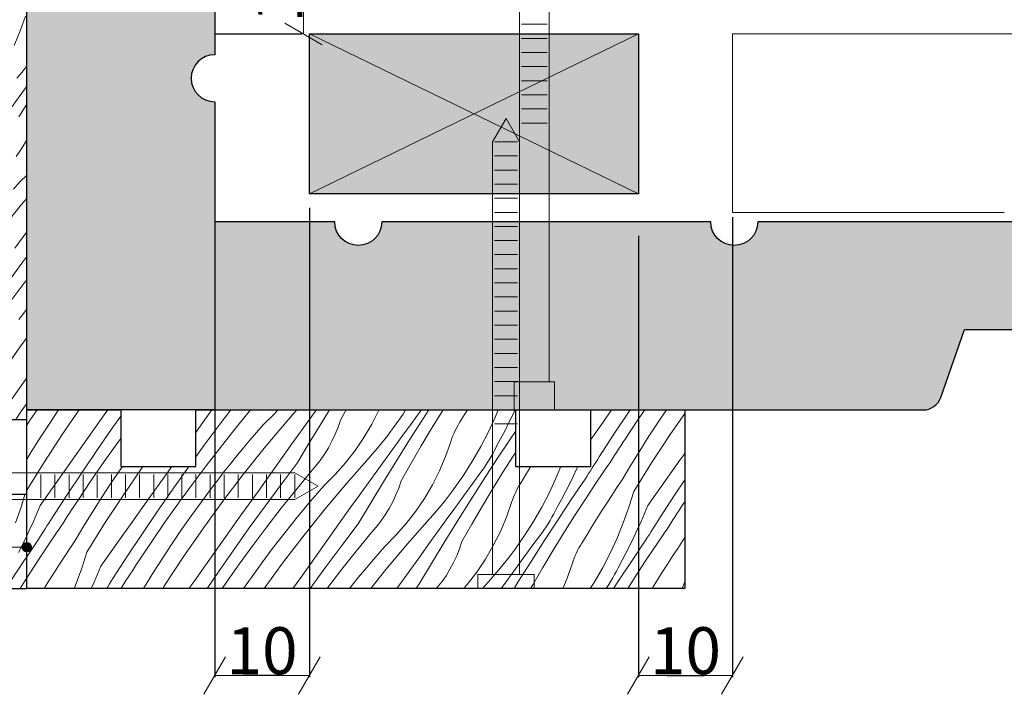
# Model space of a CAD drawing. Units: millimetres. Extents: x 228 to 576, y -109 to 138.
# Drawn here: x 345 to 450, y -109 to -37 of the extents above; entities that cross this region are included whole.
import ezdxf

# ---------------------------------------------------------------- set-up
doc = ezdxf.new("R2010")
doc.units = ezdxf.units.MM
doc.header["$MEASUREMENT"] = 0
doc.layers.add('Documentation_ Finishes_Pen_No__151', color=7, linetype='Continuous', lineweight=13, true_color=0xe8e8e8)
doc.layers.add('Fills_ Pattern_Pen_No__153', color=7, linetype='Continuous', lineweight=13, true_color=0xb9b9b9)
for name, color, linetype, lineweight in [('Documentation_ Finishes_Pen_No__4', 7, 'Continuous', 25), ('Documentation_ Floor_Pen_No__1', 7, 'Continuous', 0), ('Documentation_ Floor_Pen_No__2', 7, 'Continuous', 13), ('False Bits_ Plan_Pen_No__1', 7, 'Continuous', 0), ('False Bits_ Plan_Pen_No__2', 7, 'Continuous', 13), ('Fills_ Pattern_Pen_No__4', 7, 'Continuous', 25)]:
    doc.layers.add(name, color=color, linetype=linetype, lineweight=lineweight)
doc.layers.add('Documentation_ Floor', color=7, linetype='Continuous')
doc.styles.add('GENERATED_STYLE_1', font='txt')
doc.dimstyles.new('GENERATED_STYLE__1', dxfattribs={"dimtxt": 5, "dimasz": 3.04, "dimexe": 0.18, "dimexo": 10, "dimgap": 0.09, "dimtad": 1, "dimdec": 0, "dimzin": 0, "dimdsep": 46, "dimtxsty": 'GENERATED_STYLE_1', "dimblk": 'ARROWHEAD_2', "dimblk1": 'ARROWHEAD_2', "dimblk2": 'ARROWHEAD_2', "dimcen": 0.09, "dimclrd": 7, "dimclre": 7, "dimclrt": 7, "dimadec": 0, "dimazin": 0, "dimtfac": 1, "dimtdec": 4, "dimtmove": 0, "dimatfit": 3, "dimfxl": 1, "dimtolj": 1, "dimtzin": 0, "dimarcsym": 0})

# ---------------------------------------------------------------- blocks, each defined once
blk = doc.blocks.new('*X1')
at = {"layer": 'Fills_ Pattern_Pen_No__153', "linetype": 'Continuous'}
for p, q in [((346.37, -79.69), (347.11, -78.63)), ((348.53, -79.92), (349.4, -78.63)), ((349.79, -81.25), (351.6, -78.63)), ((352.54, -81.57), (354.25, -79.16)), ((354.25, -79.16), (354.64, -78.63)), ((355.09, -80.58), (356, -79.3)), ((364.14, -80.82), (365.71, -78.63)), ((366.6, -80.09), (367.71, -78.63)), ((368.15, -80.68), (369.72, -78.76)), ((369.72, -78.76), (369.84, -78.63)), ((371.16, -80.2), (372.35, -79.03)), ((372.35, -79.03), (372.71, -78.63)), ((373.59, -79.93), (374.74, -78.63)), ((375.86, -79.94), (376.78, -78.66)), ((376.78, -78.66), (376.81, -78.63)), ((377.49, -79.79), (378.2, -78.63)), ((379.37, -79.7), (379.98, -78.63)), ((382.71, -80.13), (383.46, -78.64)), ((383.46, -78.64), (383.46, -78.63)), ((386.04, -79.06), (385.03, -80.51)), ((386.31, -78.63), (386.04, -79.06)), ((386.93, -80.06), (387.85, -78.79)), ((387.85, -78.79), (387.97, -78.63)), ((388.13, -79.61), (388.77, -78.63)), ((389.08, -80.61), (390.2, -78.78)), ((390.2, -78.78), (390.3, -78.63)), ((392.13, -79.87), (392.65, -79.02)), ((392.65, -79.02), (392.88, -78.63)), ((395.87, -79.34), (395.13, -80.94)), ((396.16, -78.63), (395.87, -79.34)), ((397.67, -79.23), (397.26, -80.05)), ((397.95, -78.63), (397.67, -79.23)), ((407.32, -79.91), (408.23, -78.63)), ((408.46, -81.22), (410.05, -78.83)), ((410.05, -78.83), (410.19, -78.63)), ((411.03, -79.69), (411.76, -78.63)), ((413.19, -79.92), (414.06, -78.63)), ((414.44, -81.25), (416, -78.99)), ((346, -80.24), (346.37, -79.69)), ((347.53, -81.43), (348.53, -79.92)), ((353.46, -82.93), (355.09, -80.58)), ((364.89, -82.39), (366.6, -80.09)), ((370.45, -81.02), (371.16, -80.2)), ((371.28, -82.68), (373.59, -79.93)), ((374.95, -81.21), (375.86, -79.94)), ((376.13, -82.03), (377.49, -79.79)), ((378.82, -81.21), (379.12, -80.46)), ((379.12, -80.46), (379.37, -79.7)), ((381.87, -81.56), (382.71, -80.13)), ((384.72, -80.92), (385.03, -80.51)), ((386, -81.32), (386.93, -80.06)), ((386.72, -81.81), (388.13, -79.61)), ((387.98, -82.45), (389.08, -80.61)), ((391.55, -80.9), (391.68, -80.64)), ((391.68, -80.64), (391.82, -80.38)), ((391.82, -80.38), (391.97, -80.12)), ((391.97, -80.12), (392.13, -79.87)), ((397.26, -80.05), (396.85, -80.87)), ((406, -81.77), (407.32, -79.91)), ((409.65, -81.75), (411.03, -79.69)), ((412.19, -81.43), (413.19, -79.92)), ((346.56, -82.96), (347.53, -81.43)), ((347.82, -84.24), (349.79, -81.25)), ((350.83, -83.97), (352.54, -81.57)), ((355.68, -82.1), (356, -81.65)), ((364, -81.03), (364.14, -80.82)), ((366.61, -82.62), (368.15, -80.68)), ((369.74, -81.85), (370.45, -81.02)), ((374.04, -82.48), (374.95, -81.21)), ((378.48, -81.94), (378.82, -81.21)), ((380.94, -82.94), (381.87, -81.56)), ((384.09, -81.74), (384.41, -81.33)), ((384.41, -81.33), (384.72, -80.92)), ((385.08, -82.59), (386, -81.32)), ((391.21, -81.72), (391.31, -81.45)), ((391.31, -81.45), (391.43, -81.17)), ((391.43, -81.17), (391.55, -80.9)), ((395.13, -80.94), (394.32, -82.51)), ((396.42, -81.69), (395.97, -82.49)), ((396.03, -83.88), (397.48, -81.7)), ((396.85, -80.87), (396.42, -81.69)), ((397.48, -81.7), (398, -80.92)), ((406.91, -83.62), (408.46, -81.22)), ((411.22, -82.96), (412.19, -81.43)), ((412.47, -84.24), (414.44, -81.25)), ((354.24, -84.12), (355.68, -82.1)), ((364, -83.62), (364.89, -82.39)), ((365.09, -84.58), (366.61, -82.62)), ((368.35, -83.52), (369.04, -82.69)), ((369.04, -82.69), (369.74, -81.85)), ((369.04, -85.48), (371.28, -82.68)), ((372.32, -84.89), (374.04, -82.48)), ((374.79, -84.28), (376.13, -82.03)), ((377.67, -83.33), (378.1, -82.64)), ((378.1, -82.64), (378.48, -81.94)), ((383.11, -82.93), (383.44, -82.54)), ((383.44, -82.54), (383.77, -82.14)), ((383.77, -82.14), (384.09, -81.74)), ((384.16, -83.86), (385.08, -82.59)), ((385.33, -84.03), (386.72, -81.81)), ((386.9, -84.3), (387.98, -82.45)), ((390.57, -83.58), (391.12, -82.01)), ((391.12, -82.01), (391.21, -81.72)), ((394.32, -82.51), (393.44, -84.04)), ((395.8, -82.86), (395.97, -82.49)), ((408.96, -82.8), (409.19, -82.45)), ((409.19, -82.45), (409.42, -82.1)), ((409.42, -82.1), (409.65, -81.75)), ((346, -83.87), (346.56, -82.96)), ((351.85, -85.3), (353.46, -82.93)), ((367.67, -84.37), (368.35, -83.52)), ((377.22, -83.99), (377.67, -83.33)), ((379.92, -84.25), (380.94, -82.94)), ((380.06, -86.4), (382.43, -83.71)), ((382.43, -83.71), (382.77, -83.32)), ((382.77, -83.32), (383.11, -82.93)), ((389.92, -85.11), (390.57, -83.58)), ((395.21, -83.92), (395.42, -83.57)), ((395.42, -83.57), (395.61, -83.21)), ((395.61, -83.21), (395.8, -82.86)), ((396.67, -85.25), (397.81, -83.44)), ((397.81, -83.44), (398, -83.14)), ((406.72, -83.92), (406.91, -83.62)), ((408.29, -83.85), (408.51, -83.5)), ((408.51, -83.5), (408.74, -83.15)), ((408.74, -83.15), (408.96, -82.8)), ((410.27, -84.5), (411.22, -82.96)), ((415.49, -83.97), (416, -83.26)), ((346, -87.16), (347.82, -84.24)), ((349.12, -86.38), (350.83, -83.97)), ((352.83, -86.16), (354.24, -84.12)), ((356.01, -84.88), (356.19, -84.63)), ((356.25, -87.71), (358.29, -84.76)), ((358.29, -84.76), (358.39, -84.63)), ((360.72, -85.63), (361.44, -84.63)), ((361.56, -87.04), (363.21, -84.71)), ((363.21, -84.71), (363.27, -84.63)), ((363.6, -86.56), (365.09, -84.58)), ((366.99, -85.22), (367.67, -84.37)), ((373.06, -86.56), (374.79, -84.28)), ((376.19, -85.23), (376.72, -84.62)), ((376.72, -84.62), (377.22, -83.99)), ((378.81, -85.5), (379.92, -84.25)), ((383.24, -85.13), (384.16, -83.86)), ((383.95, -86.26), (385.33, -84.03)), ((385.84, -86.16), (386.9, -84.3)), ((393.44, -84.04), (392.5, -85.53)), ((394.55, -84.93), (394.78, -84.6)), ((394.6, -86.07), (396.03, -83.88)), ((394.78, -84.6), (395, -84.26)), ((395, -84.26), (395.21, -83.92)), ((399.11, -85.48), (399.63, -84.63)), ((402.81, -84.63), (402.33, -85.8)), ((404.63, -84.63), (404.52, -84.86)), ((405.97, -85.1), (406.16, -84.8)), ((406.16, -84.8), (406.34, -84.51)), ((406.34, -84.51), (406.53, -84.21)), ((406.53, -84.21), (406.72, -83.92)), ((406.63, -86.32), (407.84, -84.55)), ((407.84, -84.55), (408.06, -84.2)), ((408.06, -84.2), (408.29, -83.85)), ((409.35, -86.06), (410.27, -84.5)), ((410.58, -87.29), (412.47, -84.24)), ((413.78, -86.38), (415.49, -83.97)), ((350.27, -87.68), (351.85, -85.3)), ((354.99, -86.38), (356.01, -84.88)), ((359.01, -88.03), (360.72, -85.63)), ((366.32, -86.08), (366.99, -85.22)), ((366.86, -88.33), (369.04, -85.48)), ((370.61, -87.29), (372.32, -84.89)), ((374.62, -87.15), (376.19, -85.23)), ((377.63, -86.67), (378.81, -85.5)), ((382.33, -86.4), (383.24, -85.13)), ((389.18, -86.59), (389.92, -85.11)), ((392.5, -85.53), (391.49, -86.98)), ((393.39, -86.52), (394.32, -85.26)), ((394.32, -85.26), (394.55, -84.93)), ((395.54, -87.07), (396.67, -85.25)), ((398.6, -86.34), (399.11, -85.48)), ((402.33, -85.8), (401.6, -87.41)), ((404.13, -85.69), (403.73, -86.52)), ((404.52, -84.86), (404.13, -85.69)), ((405.41, -85.99), (405.59, -85.69)), ((405.59, -85.69), (405.78, -85.4)), ((405.78, -85.4), (405.97, -85.1)), ((347.42, -88.79), (349.12, -86.38)), ((351.46, -88.22), (352.83, -86.16)), ((354, -87.9), (354.99, -86.38)), ((362.14, -88.56), (363.6, -86.56)), ((365.66, -86.95), (366.32, -86.08)), ((371.36, -88.86), (373.06, -86.56)), ((376.92, -87.49), (377.63, -86.67)), ((377.75, -89.14), (380.06, -86.4)), ((381.42, -87.68), (382.33, -86.4)), ((382.6, -88.49), (383.95, -86.26)), ((385.28, -87.67), (385.58, -86.93)), ((385.58, -86.93), (385.84, -86.16)), ((388.33, -88.03), (389.18, -86.59)), ((392.47, -87.79), (393.39, -86.52)), ((393.19, -88.28), (394.6, -86.07)), ((398.15, -87.1), (398.29, -86.84)), ((398.29, -86.84), (398.44, -86.59)), ((398.44, -86.59), (398.6, -86.34)), ((403.73, -86.52), (403.31, -87.34)), ((403.94, -88.16), (405.41, -85.99)), ((405.44, -88.1), (406.63, -86.32)), ((408.24, -87.72), (408.79, -86.89)), ((408.79, -86.89), (409.35, -86.06)), ((412.07, -88.79), (413.78, -86.38)), ((414.93, -87.68), (416, -86.07)), ((348.72, -90.09), (350.27, -87.68)), ((353.03, -89.42), (354, -87.9)), ((354.28, -90.71), (356.25, -87.71)), ((359.93, -89.4), (361.56, -87.04)), ((364.58, -88.4), (365.66, -86.95)), ((368.9, -89.69), (370.61, -87.29)), ((373.08, -89.09), (374.62, -87.15)), ((376.21, -88.32), (376.92, -87.49)), ((380.5, -88.95), (381.42, -87.68)), ((384.94, -88.4), (385.28, -87.67)), ((390.56, -88.21), (390.87, -87.8)), ((390.87, -87.8), (391.19, -87.39)), ((391.19, -87.39), (391.49, -86.98)), ((391.55, -89.06), (392.47, -87.79)), ((394.44, -88.91), (395.54, -87.07)), ((397.68, -88.19), (397.78, -87.91)), ((397.78, -87.91), (397.89, -87.64)), ((397.89, -87.64), (398.02, -87.37)), ((398.02, -87.37), (398.15, -87.1)), ((401.6, -87.41), (400.79, -88.97)), ((403.31, -87.34), (402.88, -88.15)), ((407.7, -88.56), (408.24, -87.72)), ((410.58, -87.29), (410.06, -88.97)), ((413.37, -90.09), (414.93, -87.68)), ((347.42, -88.79), (347.07, -89.64)), ((350.77, -89.26), (351, -88.91)), ((351, -88.91), (351.23, -88.57)), ((351.23, -88.57), (351.46, -88.22)), ((357.3, -90.44), (359.01, -88.03)), ((360.71, -90.58), (362.14, -88.56)), ((363.52, -89.86), (364.58, -88.4)), ((364.76, -91.23), (366.86, -88.33)), ((369.68, -91.18), (371.36, -88.86)), ((375.51, -89.15), (376.21, -88.32)), ((378.79, -91.35), (380.5, -88.95)), ((381.26, -90.75), (382.6, -88.49)), ((384.56, -89.11), (384.94, -88.4)), ((387.4, -89.41), (388.33, -88.03)), ((389.57, -89.4), (389.91, -89.01)), ((389.91, -89.01), (390.23, -88.61)), ((390.23, -88.61), (390.56, -88.21)), ((391.79, -90.49), (393.19, -88.28)), ((393.36, -90.77), (394.44, -88.91)), ((397.04, -90.04), (397.58, -88.47)), ((397.58, -88.47), (397.68, -88.19)), ((400.79, -88.97), (399.91, -90.5)), ((402.26, -89.32), (402.44, -88.96)), ((402.88, -88.15), (402.44, -88.96)), ((402.49, -90.34), (403.94, -88.16)), ((404.28, -89.9), (405.44, -88.1)), ((407.16, -89.4), (407.7, -88.56)), ((410.06, -88.97), (409.47, -90.64)), ((412.07, -88.79), (411.73, -89.64)), ((415.43, -89.26), (415.66, -88.91)), ((415.66, -88.91), (415.88, -88.57)), ((415.88, -88.57), (416, -88.39)), ((347.07, -89.64), (346.71, -90.48)), ((350.09, -90.31), (350.32, -89.96)), ((350.32, -89.96), (350.54, -89.61)), ((350.54, -89.61), (350.77, -89.26)), ((352.08, -90.97), (353.03, -89.42)), ((358.32, -91.76), (359.93, -89.4)), ((362.48, -91.35), (363.52, -89.86)), ((367.19, -92.1), (368.9, -89.69)), ((371.56, -91.05), (373.08, -89.09)), ((374.13, -90.84), (374.82, -89.99)), ((374.82, -89.99), (375.51, -89.15)), ((375.51, -91.94), (377.75, -89.14)), ((383.68, -90.46), (384.14, -89.8)), ((384.14, -89.8), (384.56, -89.11)), ((386.38, -90.72), (387.4, -89.41)), ((388.89, -90.17), (389.24, -89.79)), ((389.24, -89.79), (389.57, -89.4)), ((390.63, -90.33), (391.55, -89.06)), ((396.39, -91.57), (397.04, -90.04)), ((401.68, -90.38), (401.88, -90.03)), ((401.88, -90.03), (402.08, -89.68)), ((402.08, -89.68), (402.26, -89.32)), ((403.13, -91.71), (404.28, -89.9)), ((406.62, -90.25), (407.16, -89.4)), ((411.73, -89.64), (411.36, -90.48)), ((414.75, -90.31), (414.98, -89.96)), ((414.98, -89.96), (415.2, -89.61)), ((415.2, -89.61), (415.43, -89.26)), ((346.71, -90.48), (346.33, -91.32)), ((347.96, -91.27), (348.15, -90.97)), ((348.15, -90.97), (348.34, -90.68)), ((348.34, -90.68), (348.53, -90.38)), ((348.44, -92.79), (349.65, -91.01)), ((348.53, -90.38), (348.72, -90.09)), ((349.65, -91.01), (349.87, -90.66)), ((349.87, -90.66), (350.09, -90.31)), ((351.16, -92.52), (352.08, -90.97)), ((352.39, -93.75), (354.28, -90.71)), ((355.59, -92.84), (357.3, -90.44)), ((359.3, -92.62), (360.71, -90.58)), ((370.07, -93.03), (371.56, -91.05)), ((373.46, -91.69), (374.13, -90.84)), ((379.53, -93.03), (381.26, -90.75)), ((382.65, -91.69), (383.18, -91.09)), ((383.18, -91.09), (383.68, -90.46)), ((385.28, -91.96), (386.38, -90.72)), ((386.52, -92.86), (388.89, -90.17)), ((389.71, -91.6), (390.63, -90.33)), ((390.42, -92.72), (391.79, -90.49)), ((392.3, -92.63), (393.36, -90.77)), ((399.91, -90.5), (398.97, -91.99)), ((401.02, -91.4), (401.25, -91.06)), ((401.06, -92.54), (402.49, -90.34)), ((401.25, -91.06), (401.47, -90.73)), ((401.47, -90.73), (401.68, -90.38)), ((405.58, -91.95), (406.1, -91.09)), ((406.1, -91.09), (406.62, -90.25)), ((409.47, -90.64), (408.8, -92.27)), ((411.36, -90.48), (410.99, -91.32)), ((412.62, -91.27), (412.81, -90.97)), ((412.81, -90.97), (413, -90.68)), ((413, -90.68), (413.19, -90.38)), ((413.1, -92.79), (414.3, -91.01)), ((413.19, -90.38), (413.37, -90.09)), ((414.3, -91.01), (414.53, -90.66)), ((414.53, -90.66), (414.75, -90.31)), ((346.33, -91.32), (346, -92.03)), ((347.22, -92.46), (347.4, -92.16)), ((347.4, -92.16), (347.59, -91.86)), ((347.59, -91.86), (347.78, -91.57)), ((347.78, -91.57), (347.96, -91.27)), ((356.74, -94.15), (358.32, -91.76)), ((361.46, -92.85), (362.48, -91.35)), ((362.72, -94.18), (364.76, -91.23)), ((365.48, -94.5), (367.19, -92.1)), ((368.02, -93.51), (369.68, -91.18)), ((372.79, -92.55), (373.46, -91.69)), ((373.33, -94.79), (375.51, -91.94)), ((377.08, -93.75), (378.79, -91.35)), ((381.08, -93.61), (382.65, -91.69)), ((384.1, -93.14), (385.28, -91.96)), ((388.79, -92.87), (389.71, -91.6)), ((395.64, -93.06), (396.39, -91.57)), ((398.97, -91.99), (397.96, -93.44)), ((399.86, -92.99), (400.79, -91.73)), ((400.79, -91.73), (401.02, -91.4)), ((402.01, -93.54), (403.13, -91.71)), ((405.06, -92.8), (405.58, -91.95)), ((410.6, -92.16), (410.2, -92.98)), ((410.99, -91.32), (410.6, -92.16)), ((411.87, -92.46), (412.06, -92.16)), ((412.06, -92.16), (412.25, -91.86)), ((412.25, -91.86), (412.43, -91.57)), ((412.43, -91.57), (412.62, -91.27)), ((346, -94.26), (347.22, -92.46)), ((347.25, -94.57), (348.44, -92.79)), ((350.6, -93.35), (351.16, -92.52)), ((353.88, -95.25), (355.59, -92.84)), ((357.92, -94.68), (359.3, -92.62)), ((360.47, -94.36), (361.46, -92.85)), ((368.61, -95.03), (370.07, -93.03)), ((372.13, -93.41), (372.79, -92.55)), ((377.82, -95.32), (379.53, -93.03)), ((383.38, -93.96), (384.1, -93.14)), ((384.21, -95.61), (386.52, -92.86)), ((387.88, -94.14), (388.79, -92.87)), ((389.06, -94.96), (390.42, -92.72)), ((392.05, -93.39), (392.3, -92.63)), ((394.8, -94.5), (395.64, -93.06)), ((398.94, -94.26), (399.86, -92.99)), ((399.65, -94.74), (401.06, -92.54)), ((404.75, -93.31), (404.9, -93.05)), ((404.9, -93.05), (405.06, -92.8)), ((408.8, -92.27), (408.06, -93.87)), ((410.2, -92.98), (409.78, -93.8)), ((410.41, -94.63), (411.87, -92.46)), ((411.91, -94.57), (413.1, -92.79)), ((415.26, -93.35), (415.81, -92.52)), ((415.81, -92.52), (416, -92.21)), ((349.5, -95.03), (350.05, -94.19)), ((350.05, -94.19), (350.6, -93.35)), ((352.39, -93.75), (351.87, -95.44)), ((355.18, -96.55), (356.74, -94.15)), ((360.75, -97.18), (362.72, -94.18)), ((366.39, -95.86), (368.02, -93.51)), ((371.04, -94.86), (372.13, -93.41)), ((375.36, -96.16), (377.08, -93.75)), ((379.54, -95.55), (381.08, -93.61)), ((382.67, -94.78), (383.38, -93.96)), ((386.97, -95.42), (387.88, -94.14)), ((391.41, -94.87), (391.75, -94.14)), ((391.75, -94.14), (392.05, -93.39)), ((397.02, -94.67), (397.34, -94.27)), ((397.34, -94.27), (397.65, -93.86)), ((397.65, -93.86), (397.96, -93.44)), ((398.01, -95.52), (398.94, -94.26)), ((400.91, -95.38), (402.01, -93.54)), ((404.25, -94.38), (404.36, -94.1)), ((404.36, -94.1), (404.48, -93.83)), ((404.48, -93.83), (404.61, -93.57)), ((404.61, -93.57), (404.75, -93.31)), ((408.06, -93.87), (407.25, -95.44)), ((409.78, -93.8), (409.35, -94.62)), ((414.16, -95.03), (414.71, -94.19)), ((414.71, -94.19), (415.26, -93.35)), ((346.08, -96.37), (347.25, -94.57)), ((348.97, -95.87), (349.5, -95.03)), ((353.88, -95.25), (353.53, -96.1)), ((357.46, -95.38), (357.69, -95.03)), ((357.69, -95.03), (357.92, -94.68)), ((359.49, -95.89), (360.47, -94.36)), ((363.77, -96.91), (365.48, -94.5)), ((367.17, -97.05), (368.61, -95.03)), ((369.98, -96.33), (371.04, -94.86)), ((371.27, -97.63), (373.33, -94.79)), ((381.97, -95.62), (382.67, -94.78)), ((387.72, -97.21), (389.06, -94.96)), ((391.03, -95.58), (391.41, -94.87)), ((393.87, -95.87), (394.8, -94.5)), ((396.37, -95.47), (396.7, -95.07)), ((396.7, -95.07), (397.02, -94.67)), ((398.26, -96.96), (399.65, -94.74)), ((403.5, -96.51), (404.05, -94.94)), ((404.05, -94.94), (404.14, -94.66)), ((404.14, -94.66), (404.25, -94.38)), ((409.35, -94.62), (408.91, -95.43)), ((408.96, -96.81), (410.41, -94.63)), ((410.74, -96.37), (411.91, -94.57)), ((413.62, -95.87), (414.16, -95.03)), ((348.43, -96.71), (348.97, -95.87)), ((351.87, -95.44), (351.27, -97.1)), ((353.53, -96.1), (353.17, -96.95)), ((356.78, -96.43), (357.01, -96.08)), ((357.01, -96.08), (357.24, -95.73)), ((357.24, -95.73), (357.46, -95.38)), ((358.55, -97.43), (359.49, -95.89)), ((365.19, -97.63), (366.39, -95.86)), ((369.07, -97.63), (369.98, -96.33)), ((374.32, -97.63), (375.36, -96.16)), ((376.15, -97.63), (377.82, -95.32)), ((378.03, -97.51), (379.54, -95.55)), ((381.28, -96.46), (381.97, -95.62)), ((382.6, -97.63), (384.21, -95.61)), ((385.39, -97.63), (386.97, -95.42)), ((390.15, -96.92), (390.61, -96.26)), ((390.61, -96.26), (391.03, -95.58)), ((392.85, -97.19), (393.87, -95.87)), ((395.36, -96.64), (395.7, -96.25)), ((395.7, -96.25), (396.04, -95.86)), ((396.04, -95.86), (396.37, -95.47)), ((397.09, -96.79), (398.01, -95.52)), ((399.83, -97.23), (400.91, -95.38)), ((407.25, -95.44), (406.38, -96.97)), ((408.35, -96.5), (408.54, -96.14)), ((408.54, -96.14), (408.73, -95.79)), ((408.73, -95.79), (408.91, -95.43)), ((413.09, -96.71), (413.62, -95.87)), ((346, -96.5), (346.08, -96.37)), ((347.91, -97.56), (348.43, -96.71)), ((351.27, -97.1), (351.06, -97.63)), ((353.17, -96.95), (352.87, -97.63)), ((354.62, -97.44), (354.81, -97.14)), ((354.81, -97.14), (354.99, -96.85)), ((354.99, -96.85), (355.18, -96.55)), ((356.11, -97.48), (356.34, -97.13)), ((356.34, -97.13), (356.56, -96.78)), ((356.56, -96.78), (356.78, -96.43)), ((360.47, -97.63), (360.75, -97.18)), ((363.25, -97.63), (363.77, -96.91)), ((366.78, -97.63), (367.17, -97.05)), ((380.34, -97.63), (380.6, -97.3)), ((380.6, -97.3), (381.28, -96.46)), ((387.41, -97.63), (387.72, -97.21)), ((389.65, -97.56), (390.15, -96.92)), ((392.46, -97.63), (392.85, -97.19)), ((394.49, -97.63), (395.36, -96.64)), ((396.49, -97.63), (397.09, -96.79)), ((397.85, -97.63), (398.26, -96.96)), ((399.6, -97.63), (399.83, -97.23)), ((403.03, -97.63), (403.5, -96.51)), ((406.38, -96.97), (405.96, -97.63)), ((407.71, -97.53), (407.93, -97.19)), ((407.93, -97.19), (408.14, -96.85)), ((408.14, -96.85), (408.35, -96.5)), ((408.43, -97.63), (408.96, -96.81)), ((409.95, -97.63), (410.74, -96.37)), ((412.56, -97.56), (413.09, -96.71)), ((415.93, -97.1), (415.72, -97.63)), ((416, -96.91), (415.93, -97.1)), ((347.87, -97.63), (347.91, -97.56)), ((354.5, -97.63), (354.62, -97.44)), ((356.01, -97.63), (356.11, -97.48)), ((358.43, -97.63), (358.55, -97.43)), ((377.94, -97.63), (378.03, -97.51)), ((389.59, -97.63), (389.65, -97.56)), ((407.65, -97.63), (407.71, -97.53)), ((412.52, -97.63), (412.56, -97.56))]:
    blk.add_line(p, q, dxfattribs=at)
blk = doc.blocks.new('Fill_1')
at = {"layer": 'Fills_ Pattern_Pen_No__4', "linetype": 'Continuous'}
for p, q in [((346, -78.63), (356, -78.63)), ((346, -97.63), (346, -78.63)), ((356, -78.63), (356, -84.63)), ((364, -78.63), (398, -78.63)), ((364, -84.63), (364, -78.63)), ((398, -78.63), (398, -84.63)), ((406, -78.63), (416, -78.63)), ((406, -84.63), (406, -78.63)), ((416, -78.63), (416, -97.63)), ((356, -84.63), (364, -84.63)), ((398, -84.63), (406, -84.63)), ((416, -97.63), (346, -97.63))]:
    blk.add_line(p, q, dxfattribs=at)
at = {"layer": 'Fills_ Pattern_Pen_No__153', "linetype": 'Continuous'}
blk.add_blockref('*X1', (0, 0), dxfattribs=at)
blk = doc.blocks.new('*X3')
at = {"layer": 'Fills_ Pattern_Pen_No__153', "linetype": 'Continuous'}
for p, q in [((345.31, -38.32), (345.86, -36.74)), ((344.66, -39.85), (345.31, -38.32)), ((345.3, -42.95), (345.61, -42.54)), ((345.61, -42.54), (345.93, -42.13)), ((345.93, -42.13), (346, -42.03)), ((344.97, -43.35), (345.3, -42.95)), ((345.37, -45.07), (346, -44.19)), ((344.45, -46.34), (345.37, -45.07)), ((345.16, -47.46), (346, -46.1)), ((345.77, -50.32), (346, -49.88)), ((344.89, -51.66), (345.35, -51)), ((345.35, -51), (345.77, -50.32)), ((344.59, -55.16), (345.3, -54.34)), ((345.3, -54.34), (346, -53.65)), ((345.42, -56.81), (346, -56.12)), ((343.18, -59.61), (345.42, -56.81)), ((344.75, -61.43), (346, -59.67)), ((345.49, -63), (346, -62.31)), ((343.81, -65.31), (345.49, -63)), ((345.7, -65.18), (346, -64.79)), ((344.21, -67.16), (345.7, -65.18)), ((345.18, -69), (346, -67.9)), ((345.36, -71.83), (346, -70.95)), ((343.32, -74.78), (345.36, -71.83)), ((344.37, -77.51), (346, -75.21)), ((345.39, -78.83), (346, -77.93)), ((344.86, -79.63), (345.39, -78.83)), ((345.82, -87.63), (345.4, -88.97)), ((345.4, -88.97), (344.81, -90.64)), ((345.94, -92.16), (345.54, -92.98)), ((346, -92.03), (345.94, -92.16)), ((345.54, -92.98), (345.12, -93.8)), ((345.75, -94.63), (346, -94.26)), ((344.3, -96.81), (345.75, -94.63)), ((345.29, -97.63), (346, -96.5))]:
    blk.add_line(p, q, dxfattribs=at)
blk = doc.blocks.new('Fill_2')
at = {"layer": 'Fills_ Pattern_Pen_No__4', "linetype": 'Continuous'}
for p, q in [((346, -79.63), (346, -25.63)), ((340, -79.63), (346, -79.63)), ((346, -87.63), (340, -87.63)), ((346, -97.63), (346, -87.63)), ((327, -97.63), (346, -97.63))]:
    blk.add_line(p, q, dxfattribs=at)
at = {"layer": 'Fills_ Pattern_Pen_No__153', "linetype": 'Continuous'}
blk.add_blockref('*X3', (0, 0), dxfattribs=at)
blk = doc.blocks.new('PolyLine_6', base_point=(302, -93.23))
at = {"layer": 'Documentation_ Floor', "linetype": 'Continuous', "lineweight": 0, "true_color": 0x000000}
blk.add_hatch(color=18, dxfattribs=at).paths.add_polyline_path([(346.5, -93.23), (346.46, -93.03), (346.35, -92.87), (346.19, -92.76), (346, -92.73), (345.81, -92.76), (345.65, -92.87), (345.54, -93.03), (345.5, -93.23), (345.54, -93.42), (345.65, -93.58), (345.81, -93.69), (346, -93.73), (346.19, -93.69), (346.35, -93.58), (346.46, -93.42)])
at = {"layer": 'Documentation_ Floor_Pen_No__1', "linetype": 'Continuous', "flags": 128}
blk.add_lwpolyline([(302, -93.23), (345.5, -93.23)], dxfattribs=at)
at = {"layer": 'Documentation_ Floor_Pen_No__1', "linetype": 'Continuous'}
blk.add_circle((346, -93.23), 0.5, dxfattribs=at)
blk = doc.blocks.new('ARROWHEAD_2')
at = {"color": 0, "linetype": 'Continuous', "lineweight": 0}
for p, q in [((-0.378, -0.655), (0.378, 0.655)), ((0, 0), (-1, 0))]:
    blk.add_line(p, q, dxfattribs=at)
blk = doc.blocks.new('*D23')
at = {"color": 7, "lineweight": -2, "transparency": 16777216}
for p, q in [((367.5, -28.63), (375.28, -28.63)), ((375.46, -31.67), (375.46, -35.59)), ((366.08, -38.63), (375.28, -38.63))]:
    blk.add_line(p, q, dxfattribs=at)
at = {"layer": 'Defpoints', "color": 0, "transparency": 16777216}
for p in [(377.5, -28.63), (375.46, -38.63), (376.08, -38.63)]:
    blk.add_point(p, dxfattribs=at)
at = {"color": 7, "lineweight": -2, "transparency": 16777216, "xscale": 3.04, "yscale": 3.04, "zscale": 3.04}
for p, rotation in [((375.46, -28.63), 90), ((375.46, -38.63), 270)]:
    blk.add_blockref('ARROWHEAD_2', p, dxfattribs=dict(at, rotation=rotation))
at = {"color": 7, "transparency": 16777216, "insert": (372.82, -33.63), "char_height": 5, "attachment_point": 5, "rotation": 90, "style": 'GENERATED_STYLE_1'}
blk.add_mtext('\\A1;10', dxfattribs=at)
blk = doc.blocks.new('*D24')
at = {"color": 7, "lineweight": -2, "transparency": 16777216}
for p, q in [((421.08, -58.13), (421.08, -107.06)), ((411.08, -60.1), (411.08, -107.06)), ((414.12, -106.88), (418.04, -106.88))]:
    blk.add_line(p, q, dxfattribs=at)
at = {"layer": 'Defpoints', "color": 0, "transparency": 16777216}
for p in [(421.08, -48.13), (411.08, -50.1), (421.08, -106.88)]:
    blk.add_point(p, dxfattribs=at)
at = {"color": 7, "lineweight": -2, "transparency": 16777216, "xscale": 3.04, "yscale": 3.04, "zscale": 3.04, "rotation": 180}
blk.add_blockref('ARROWHEAD_2', (411.08, -106.88), dxfattribs=at)
at = {"color": 7, "lineweight": -2, "transparency": 16777216, "xscale": 3.04, "yscale": 3.04, "zscale": 3.04}
blk.add_blockref('ARROWHEAD_2', (421.08, -106.88), dxfattribs=at)
at = {"color": 7, "transparency": 16777216, "insert": (416.08, -104.24), "char_height": 5, "attachment_point": 5, "style": 'GENERATED_STYLE_1'}
blk.add_mtext('\\A1;10', dxfattribs=at)
blk = doc.blocks.new('*D25')
at = {"color": 7, "lineweight": -2, "transparency": 16777216}
for p, q in [((366, -57.13), (366, -107.06)), ((376.08, -57.13), (376.08, -107.06)), ((373.04, -106.88), (369.04, -106.88))]:
    blk.add_line(p, q, dxfattribs=at)
at = {"layer": 'Defpoints', "color": 0, "transparency": 16777216}
for p in [(366, -47.13), (376.08, -47.13), (366, -106.88)]:
    blk.add_point(p, dxfattribs=at)
at = {"color": 7, "lineweight": -2, "transparency": 16777216, "xscale": 3.04, "yscale": 3.04, "zscale": 3.04, "rotation": 180}
blk.add_blockref('ARROWHEAD_2', (366, -106.88), dxfattribs=at)
at = {"color": 7, "lineweight": -2, "transparency": 16777216, "xscale": 3.04, "yscale": 3.04, "zscale": 3.04}
blk.add_blockref('ARROWHEAD_2', (376.08, -106.88), dxfattribs=at)
at = {"color": 7, "transparency": 16777216, "insert": (371.04, -104.24), "char_height": 5, "attachment_point": 5, "style": 'GENERATED_STYLE_1'}
blk.add_mtext('\\A1;10', dxfattribs=at)

msp = doc.modelspace()

# ---------------------------------------------------------------- hatches: boundary and pattern name
at = {"layer": 'Documentation_ Finishes_Pen_No__151', "linetype": 'Continuous'}
msp.add_hatch(color=256, dxfattribs=at).paths.add_polyline_path([(411.08, -38.63), (411.08, -55.63), (376.08, -55.63), (376.08, -38.63)])
at = {"layer": 'Fills_ Pattern_Pen_No__153', "linetype": 'Continuous'}
h = msp.add_hatch(color=256, dxfattribs=at)
edge = h.paths.add_edge_path()
edge.add_line((346, -78.63), (346, 16.73))
edge.add_arc((348, 16.73), 2, 109.3348, 180, ccw=False)
edge.add_line((347.34, 18.62), (354.55, 21.15))
edge.add_line((354.55, 21.15), (354.55, 23.15))
edge.add_line((354.55, 23.15), (354.55, 29.15))
edge.add_line((354.55, 29.15), (354.55, 36.15))
edge.add_line((354.55, 36.15), (355.55, 37.15))
edge.add_line((355.55, 37.15), (354.55, 38.15))
edge.add_line((354.55, 38.15), (354.55, 46.15))
edge.add_line((354.55, 46.15), (357.55, 49.15))
edge.add_arc((357.55, 46.15), 3, 0, 90, ccw=False)
edge.add_line((360.55, 46.15), (360.55, 45.65))
edge.add_line((360.55, 45.65), (360.55, 42.15))
edge.add_line((360.55, 42.15), (366, 42.15))
edge.add_line((366, 42.15), (366, -0.85))
edge.add_arc((366, -3.35), 2.5, 90, 270)
edge.add_line((366, -5.85), (366, -40.85))
edge.add_arc((366, -43.35), 2.5, 90, 270)
edge.add_line((366, -45.85), (366, -78.63))
edge.add_line((366, -78.63), (346, -78.63))
h = msp.add_hatch(color=256, dxfattribs=at)
edge = h.paths.add_edge_path()
edge.add_line((366, -78.63), (441.36, -78.63))
edge.add_arc((441.36, -76.63), 2, 270, 340.6652)
edge.add_line((443.24, -77.29), (445.77, -70.08))
edge.add_line((445.77, -70.08), (447.77, -70.08))
edge.add_line((447.77, -70.08), (453.77, -70.08))
edge.add_line((453.77, -70.08), (460.77, -70.08))
edge.add_line((460.77, -70.08), (461.77, -69.08))
edge.add_line((461.77, -69.08), (462.77, -70.08))
edge.add_line((462.77, -70.08), (470.77, -70.08))
edge.add_line((470.77, -70.08), (473.77, -67.08))
edge.add_arc((470.77, -67.08), 3, 0, 90)
edge.add_line((470.77, -64.08), (470.27, -64.08))
edge.add_line((470.27, -64.08), (466.77, -64.08))
edge.add_line((466.77, -64.08), (466.77, -58.63))
edge.add_line((466.77, -58.63), (423.77, -58.63))
edge.add_arc((421.27, -58.63), 2.5, -180, 0, ccw=False)
edge.add_line((418.77, -58.63), (383.77, -58.63))
edge.add_arc((381.27, -58.63), 2.5, -180, 0, ccw=False)
edge.add_line((378.77, -58.63), (366, -58.63))
edge.add_line((366, -58.63), (366, -78.63))

# ---------------------------------------------------------------- linework, layer by layer
at = {"layer": 'Documentation_ Finishes_Pen_No__4', "linetype": 'Continuous', "flags": 128}
msp.add_lwpolyline([(411.08, -38.63), (411.08, -55.63), (376.08, -55.63), (376.08, -38.63)], close=True, dxfattribs=at)
at = {"layer": 'Documentation_ Floor_Pen_No__1', "linetype": 'Continuous'}
for p, q in [((411.08, -38.63), (376.08, -55.63)), ((376.08, -38.63), (411.08, -55.63))]:
    msp.add_line(p, q, dxfattribs=at)
at = {"layer": 'Documentation_ Floor_Pen_No__2'}
msp.add_line((421.08, -38.63), (421.08, -57.63), dxfattribs=at)
at = {"layer": 'False Bits_ Plan_Pen_No__1', "linetype": 'Continuous'}
for p, q in [((398.63, -37.61), (401.38, -37.61)), ((398.63, -39.11), (401.38, -39.11)), ((398.63, -40.61), (401.38, -40.61)), ((398.63, -42.11), (401.38, -42.11)), ((398.63, -43.61), (401.38, -43.61)), ((398.63, -45.11), (401.38, -45.11)), ((398.63, -46.61), (401.38, -46.61)), ((398.63, -48.11), (401.38, -48.11)), ((398.23, -50.11), (395.76, -50.11)), ((398.23, -51.61), (395.76, -51.61)), ((398.23, -53.11), (395.76, -53.11)), ((398.23, -54.61), (395.76, -54.61)), ((398.23, -56.11), (395.76, -56.11)), ((398.23, -57.61), (395.76, -57.61)), ((398.23, -59.11), (395.76, -59.11)), ((398.23, -60.61), (395.76, -60.61)), ((398.23, -62.11), (395.76, -62.11)), ((398.23, -63.61), (395.76, -63.61)), ((398.23, -65.11), (395.76, -65.11)), ((398.23, -66.61), (395.76, -66.61)), ((398.23, -68.11), (395.76, -68.11)), ((398.23, -69.61), (395.76, -69.61)), ((398.23, -71.11), (395.76, -71.11)), ((398.23, -72.61), (395.76, -72.61)), ((398.23, -74.11), (395.76, -74.11)), ((398.23, -75.61), (395.76, -75.61)), ((398.23, -77.11), (395.76, -77.11)), ((398.23, -78.61), (395.76, -78.61)), ((398.23, -80.11), (395.76, -80.11)), ((346.01, -85.5), (346.01, -87.97)), ((347.51, -85.5), (347.51, -87.97)), ((349.01, -85.5), (349.01, -87.97)), ((350.51, -85.5), (350.51, -87.97)), ((352.01, -85.5), (352.01, -87.97)), ((353.51, -85.5), (353.51, -87.97)), ((355.01, -85.5), (355.01, -87.97)), ((356.51, -85.5), (356.51, -87.97)), ((358.01, -85.5), (358.01, -87.97)), ((359.51, -85.5), (359.51, -87.97)), ((361.01, -85.5), (361.01, -87.97)), ((362.51, -85.5), (362.51, -87.97)), ((364.01, -85.5), (364.01, -87.97)), ((365.51, -85.5), (365.51, -87.97)), ((367.01, -85.5), (367.01, -87.97)), ((368.51, -85.5), (368.51, -87.97)), ((370.01, -85.5), (370.01, -87.97)), ((371.51, -85.5), (371.51, -87.97)), ((373.01, -85.5), (373.01, -87.97)), ((374.51, -85.5), (374.51, -87.97))]:
    msp.add_line(p, q, dxfattribs=at)
at = {"layer": 'False Bits_ Plan_Pen_No__2', "linetype": 'Continuous'}
for p, q in [((398.43, -75.63), (398.43, -6.11)), ((401.58, -75.63), (401.58, -6.11)), ((421.08, -38.63), (500, -38.63)), ((397, -47.63), (395.56, -50.11)), ((397, -47.63), (398.43, -50.11)), ((395.56, -96.13), (395.56, -50.11)), ((398.43, -96.13), (398.43, -50.11)), ((421.08, -57.63), (450, -57.63)), ((397.86, -75.63), (402.14, -75.63)), ((397.86, -78.63), (397.86, -75.63)), ((402.14, -75.63), (402.14, -78.63)), ((397.86, -78.63), (402.14, -78.63)), ((328.5, -85.3), (374.51, -85.3)), ((377, -86.74), (374.51, -85.3)), ((377, -86.74), (374.51, -88.17)), ((328.5, -88.17), (374.51, -88.17)), ((394, -96.13), (394, -97.63)), ((400, -96.13), (394, -96.13)), ((400, -97.63), (400, -96.13)), ((400, -97.63), (394, -97.63))]:
    msp.add_line(p, q, dxfattribs=at)
at = {"layer": 'Fills_ Pattern_Pen_No__4', "linetype": 'Continuous', "flags": 128}
for points in [[(346, -78.63), (346, 16.73, -0.318493), (347.34, 18.62), (354.55, 21.15), (354.55, 23.15), (354.55, 29.15), (354.55, 36.15), (355.55, 37.15), (354.55, 38.15), (354.55, 46.15), (357.55, 49.15, -0.414214), (360.55, 46.15), (360.55, 45.65), (360.55, 42.15), (366, 42.15), (366, -0.85, 1), (366, -5.85), (366, -40.85, 1), (366, -45.85), (366, -78.63)], [(366, -78.63), (441.36, -78.63, 0.318493), (443.24, -77.29), (445.77, -70.08), (447.77, -70.08), (453.77, -70.08), (460.77, -70.08), (461.77, -69.08), (462.77, -70.08), (470.77, -70.08), (473.77, -67.08, 0.414214), (470.77, -64.08), (470.27, -64.08), (466.77, -64.08), (466.77, -58.63), (423.77, -58.63, -1), (418.77, -58.63), (383.77, -58.63, -1), (378.77, -58.63), (366, -58.63)]]:
    msp.add_lwpolyline(points, format="xyb", close=True, dxfattribs=at)

# ---------------------------------------------------------------- block references
at = {"layer": 'Documentation_ Floor', "linetype": 'Continuous'}
msp.add_blockref('PolyLine_6', (302, -93.23), dxfattribs=at)
at = {"layer": 'Fills_ Pattern_Pen_No__153', "linetype": 'Continuous'}
for name in ['Fill_2', 'Fill_1']:
    msp.add_blockref(name, (0, 0), dxfattribs=at)

# ---------------------------------------------------------------- dimensions: what is measured, and where the dimension line sits
dim = msp.add_linear_dim(base=(375.46, -38.63), p1=(377.5, -28.63), p2=(376.08, -38.63), angle=90, dimstyle='GENERATED_STYLE__1')
dim.commit()
dim.dimension.update_dxf_attribs({"geometry": '*D23', "text_midpoint": (375.46, -33.63), "dimtype": 160})
for base, p1, p2, picture, middle in [((366, -106.88), (376.08, -47.13), (366, -47.13), '*D25', (371.04, -106.88)), ((421.08, -106.88), (411.08, -50.1), (421.08, -48.13), '*D24', (416.08, -106.88))]:
    dim = msp.add_linear_dim(base=base, p1=p1, p2=p2, dimstyle='GENERATED_STYLE__1')
    dim.commit()
    dim.dimension.update_dxf_attribs({"geometry": picture, "text_midpoint": middle, "dimtype": 160})

doc.saveas('drawing.dxf')
